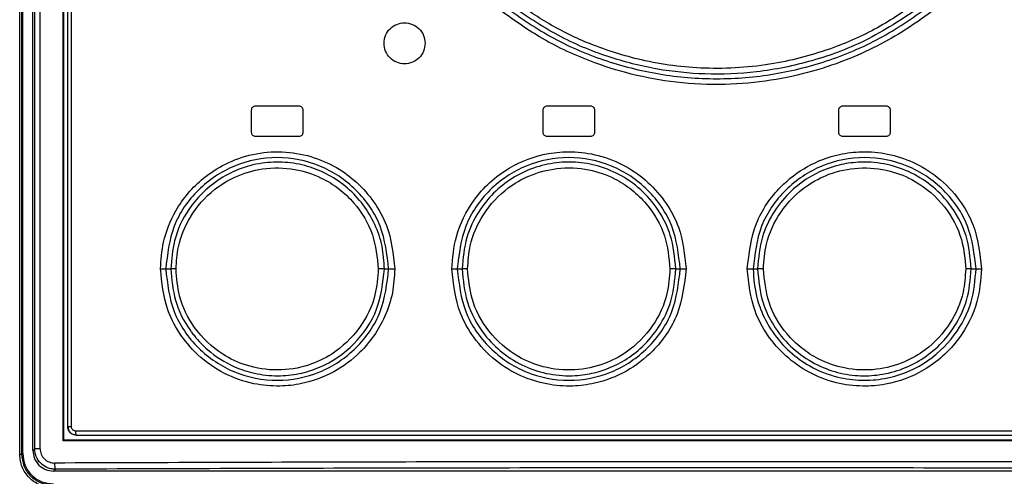
# Model space of a CAD drawing. Extents: x 0 to 16.5, y 0 to 11.7.
# Drawn here: x 3.8 to 3.9, y 8.1 to 8.2 of the extents above; entities that cross this region are included whole.
import ezdxf

# ---------------------------------------------------------------- set-up
doc = ezdxf.new("R2010")
doc.units = 0
doc.linetypes.add('SLD-SOLID', pattern=[0])
doc.layers.get('0').update_dxf_attribs({"linetype": 'CONTINUOUS'})

msp = doc.modelspace()

# ---------------------------------------------------------------- linework, layer by layer
at = {"color": 7, "linetype": 'SLD-SOLID'}
for p, q in [((3.766757430506131, 8.119720129547542), (3.766757430506131, 8.54459289314984)), ((3.764640176388391, 8.11911430347228), (3.764640176388391, 8.544214466854235)), ((3.765003050767329, 8.11911430347228), (3.765003050767329, 8.544214466854235)), ((3.765145261319754, 8.119222235976382), (3.765145261319754, 8.544106534522916)), ((3.765155229986052, 8.119222235976382), (3.765155229986052, 8.54410653452287)), ((3.767038615952907, 8.120001314994328), (3.767038615952907, 8.544311707702988)), ((3.767906443746776, 8.120001314994328), (3.767906443746776, 8.544311707702988)), ((3.771563830838825, 8.121247228162765), (3.771563830838825, 8.543065794534682)), ((3.771678690348651, 8.121362548094064), (3.771678690348651, 8.542950474603252)), ((3.772334858327653, 8.123495094025824), (3.772334858327653, 8.541146012661322)), ((3.772917349658895, 8.123495094025364), (3.772917349658895, 8.541146012660993)), ((3.802354543367032, 8.17484023838278), (3.809244307146543, 8.17484023838278)), ((3.84894246987621, 8.17484023838278), (3.85583223365574, 8.17484023838278)), ((3.896186564364397, 8.17484023838278), (3.903076328143925, 8.17484023838278)), ((3.801698375388013, 8.170575146519262), (3.801698375388013, 8.174184070403777)), ((3.809900475125559, 8.174184070403777), (3.809900475125559, 8.170575146519262)), ((3.848286301897205, 8.170575146519262), (3.848286301897205, 8.174184070403777)), ((3.856488401634743, 8.174184070403777), (3.856488401634743, 8.170575146519262)), ((3.895530396385393, 8.170575146519262), (3.895530396385393, 8.174184070403777)), ((3.903732496122931, 8.174184070403777), (3.903732496122931, 8.170575146519262)), ((3.809244307146543, 8.16991897854026), (3.802354543367032, 8.16991897854026)), ((3.85583223365574, 8.16991897854026), (3.84894246987621, 8.16991897854026)), ((3.903076328143925, 8.16991897854026), (3.896186564364397, 8.16991897854026)), ((3.787967061061387, 8.148757564118213), (3.78878487429351, 8.14875757464728)), ((3.822923095185748, 8.148757567682157), (3.823593881999952, 8.148757563037243)), ((3.834567147958134, 8.148757562415195), (3.835332864315152, 8.148757566271033)), ((3.869478382175347, 8.148757561919787), (3.870194825564642, 8.148757561396296)), ((3.881823972455575, 8.148757561038684), (3.882540415844818, 8.148757560515062)), ((3.916685933704978, 8.148757556163815), (3.91745165006203, 8.148757560019622)), ((3.77156383083879, 8.121247228162767), (3.771678690348651, 8.121362548094064)), ((3.766757430506131, 8.119720129547542), (3.767038615952907, 8.120001314994328)), ((3.764640176388396, 8.11911430347228), (3.765003050767329, 8.11911430347228)), ((3.765003050767333, 8.119114303472216), (3.765145261319754, 8.119222235976382)), ((3.76514526131975, 8.119222235976382), (3.765155229986052, 8.119222235976382)), ((3.77032689096184, 8.116731907411266), (3.770036271802129, 8.116441288251545)), ((3.981982526218008, 8.116441288251545), (3.770036271802129, 8.116441288251545))]:
    msp.add_line(p, q, dxfattribs=at)
msp.add_arc((3.775099224886798, 8.122676926010818), 0.00153381709450024, 173.9371762409681, 198.7949219625469, dxfattribs=at)
for points, knots in [([(3.841781073129985, 8.190970225168453), (3.844291469093303, 8.18919477219643), (3.849312937463124, 8.185643387844564), (3.857830658423149, 8.181982614783518), (3.866784668872401, 8.179684042266988), (3.876011009432002, 8.178923826113753), (3.885236775250531, 8.17968470005768), (3.894189904863203, 8.181982559630946), (3.902706097645048, 8.185644384510523), (3.907727330011322, 8.189195100593013), (3.910237684276936, 8.190970273421803)], [0, 0, 0, 0, 0.1249608042157866, 0.2499552799660399, 0.3749749327147761, 0.5000255517283296, 0.6250641197781999, 0.7500662928813997, 0.8750461834827764, 1, 1, 1, 1]), ([(3.909084264971346, 8.19102090537159), (3.90620999478247, 8.189080694719944), (3.900647674186688, 8.185325976840755), (3.891505368092701, 8.18187829366857), (3.882653984294273, 8.180070246481446), (3.87432354978753, 8.179733865024778), (3.866328042560791, 8.180567652602111), (3.858428099288587, 8.182587736346198), (3.850381580440585, 8.185925240876019), (3.84546349239589, 8.189290456953268), (3.842934532199784, 8.191020905337542)], [0, 0, 0, 0, 0.1462268947703686, 0.2829799618651636, 0.4098154580398766, 0.526900648170495, 0.6339993452916871, 0.7485532666377136, 0.8707020341370213, 1, 1, 1, 1]), ([(3.908553484181863, 8.191752783858204), (3.90645900658855, 8.190299580975111), (3.902087823273929, 8.187266740606887), (3.894217559471286, 8.183739299813157), (3.884797759239558, 8.18119681296837), (3.874384985448061, 8.180500803202728), (3.864461218920309, 8.181788504405233), (3.856111354697329, 8.18443308196004), (3.849226620363106, 8.187718527485927), (3.845335529225105, 8.190443171052666), (3.843465580980927, 8.19175255761621)], [0, 0, 0, 0, 0.109418944624697, 0.2283577855278877, 0.3686468289917965, 0.5268313614656843, 0.673547042096619, 0.796044656709448, 0.901984835988005, 1, 1, 1, 1]), ([(3.910797289379035, 8.190268351286683), (3.909443030808639, 8.189260783201837), (3.906701616651348, 8.187221171658946), (3.902173642292618, 8.184599505033189), (3.897060221652842, 8.182222608556705), (3.89120477038982, 8.18020314322478), (3.884527023096398, 8.178747941213903), (3.87720849474073, 8.17809380202815), (3.869703782853306, 8.178440812504942), (3.862431973502717, 8.179749033012806), (3.855062497636664, 8.182100661800352), (3.847877388749423, 8.185468201202696), (3.843354627552413, 8.188725486436903), (3.841239842371908, 8.190248551273166)], [0, 0, 0, 0, 0.06757177527895097, 0.1367849725542569, 0.209119851148451, 0.2931520399198477, 0.3842912088313952, 0.4821317623697002, 0.5865171448561767, 0.6841656131083783, 0.7770774395725958, 0.8957642673011972, 1, 1, 1, 1]), ([(3.822850620153403, 8.184837627505122), (3.822900337261949, 8.185265570899942), (3.823000144749767, 8.186124670642759), (3.82375436215694, 8.187220991096572), (3.824844271486933, 8.187942197826047), (3.826131502736508, 8.188210225806982), (3.827418856943339, 8.18794216946705), (3.828508675582787, 8.187220796044281), (3.829262829548261, 8.186124512408561), (3.829362594597346, 8.185265572178944), (3.829412299943443, 8.184837627505122)], [0, 0, 0, 0, 0.1245945806413309, 0.2501246040501814, 0.3747746578090948, 0.5000322471707168, 0.6252726916386236, 0.7499238670041584, 0.8754060579822356, 1, 1, 1, 1]), ([(3.829412299943443, 8.184837627505122), (3.829362571228107, 8.184409619444626), (3.829262751599662, 8.18355048593832), (3.828508413193624, 8.182454106485334), (3.827418350267787, 8.181732922330454), (3.826131032490738, 8.181465029222021), (3.824843765082117, 8.181733220430333), (3.823754099831358, 8.182454616228549), (3.82300006682034, 8.18355084101339), (3.822900313890101, 8.184409747577005), (3.822850620153403, 8.184837627505122)], [0, 0, 0, 0, 0.1246133310583893, 0.250134279995568, 0.3747683891064988, 0.500017881573814, 0.6252664106893517, 0.7499335109575259, 0.875424829790778, 1, 1, 1, 1]), ([(3.801698375388013, 8.174184070403777), (3.80170763963261, 8.174269818079177), (3.801726262325073, 8.174442185353342), (3.801882017623281, 8.174655894821694), (3.802095345308424, 8.174813486559525), (3.802268222954671, 8.17483132925581), (3.802354543367032, 8.17484023838278)], [0, 0, 0, 0, 0.2481153849975598, 0.4987537258758134, 0.7497201864099627, 1, 1, 1, 1]), ([(3.809244307146543, 8.17484023838278), (3.809329999904133, 8.174831155393688), (3.809502592849606, 8.174812861434141), (3.809716058984104, 8.174656671092322), (3.809873203345136, 8.174443089552756), (3.809891380924707, 8.174270444381891), (3.809900475125559, 8.174184070403777)], [0, 0, 0, 0, 0.2486123802842518, 0.5007277651128086, 0.750215260160846, 1, 1, 1, 1]), ([(3.848286301897205, 8.174184070403777), (3.848295573000664, 8.174269884860648), (3.848314201781577, 8.174442315113785), (3.848470065232153, 8.174656015307571), (3.848683402456589, 8.174813497018185), (3.848856216081769, 8.17483133512444), (3.84894246987621, 8.17484023838278)], [0, 0, 0, 0, 0.2486589601999212, 0.4996399093504096, 0.7502629994579875, 1, 1, 1, 1]), ([(3.85583223365574, 8.17484023838278), (3.855917870588607, 8.174831160476101), (3.856090411981698, 8.174812870299045), (3.85630388432702, 8.174656771877876), (3.856461119962749, 8.1744431986387), (3.856479302055515, 8.174270500513503), (3.856488401634743, 8.174184070403777)], [0, 0, 0, 0, 0.2481500145302945, 0.4999729412217399, 0.7497518082150187, 1, 1, 1, 1]), ([(3.895530396385393, 8.174184070403777), (3.895539668025755, 8.174269890228485), (3.895558297236329, 8.174442325258688), (3.895714169452838, 8.174656025550508), (3.895927508950336, 8.174813498426568), (3.896100316002327, 8.17483133574149), (3.896186564364397, 8.17484023838278)], [0, 0, 0, 0, 0.2487005423676408, 0.499706049031504, 0.7503022398250903, 1, 1, 1, 1]), ([(3.903076328143925, 8.17484023838278), (3.9031619705001, 8.174831159826176), (3.903334518501337, 8.174812868797463), (3.903547988486657, 8.1746567615989), (3.903705215295662, 8.174443188563153), (3.903723397036635, 8.174270495147054), (3.903732496122931, 8.174184070403777)], [0, 0, 0, 0, 0.2481890280471264, 0.5000390301152132, 0.7497935969576534, 1, 1, 1, 1]), ([(3.802354543367032, 8.16991897854026), (3.802268834395377, 8.169928063468044), (3.802096221698404, 8.16994635996439), (3.801882762605652, 8.170102576539382), (3.801725644629694, 8.170316157481176), (3.80170746811149, 8.170488788573032), (3.801698375388013, 8.170575146519262)], [0, 0, 0, 0, 0.2487290218128767, 0.5009252408734942, 0.750340041586622, 1, 1, 1, 1]), ([(3.809900475125559, 8.170575146519262), (3.8098912092732, 8.17048938281142), (3.809872585288529, 8.170317001262678), (3.809716803795451, 8.170103291511507), (3.809503469328186, 8.16994572616912), (3.809330611321368, 8.169927885827668), (3.809244307146543, 8.16991897854026)], [0, 0, 0, 0, 0.2482395391304397, 0.498951331403673, 0.7498374956024221, 1, 1, 1, 1]), ([(3.84894246987621, 8.16991897854026), (3.848856827520036, 8.169928057096863), (3.8486842795188, 8.169946348125574), (3.84847080953348, 8.17010245532414), (3.848313582724474, 8.170316028359883), (3.848295400983502, 8.170488721775984), (3.848286301897205, 8.170575146519262)], [0, 0, 0, 0, 0.2481890280459296, 0.5000390301146864, 0.7497935969565792, 1, 1, 1, 1]), ([(3.856488401634743, 8.170575146519262), (3.85647912999438, 8.170489326694552), (3.856460500783806, 8.17031689166435), (3.856304628567297, 8.170103191372533), (3.8560912890698, 8.16994571849647), (3.85591848201781, 8.169927881181547), (3.85583223365574, 8.16991897854026)], [0, 0, 0, 0, 0.2487005423668552, 0.4997060490315081, 0.7503022398237006, 1, 1, 1, 1]), ([(3.896186564364397, 8.16991897854026), (3.89610092743153, 8.169928056446938), (3.895928386038439, 8.169946346623993), (3.895714913693117, 8.170102445045158), (3.895557678057387, 8.17031601828434), (3.895539495964621, 8.170488716409539), (3.895530396385393, 8.170575146519262)], [0, 0, 0, 0, 0.2481500145293354, 0.4999729412213819, 0.7497518082137122, 1, 1, 1, 1]), ([(3.903732496122931, 8.170575146519262), (3.903723225019472, 8.170489332062392), (3.903704596238558, 8.170316901809256), (3.903548732787983, 8.170103201615468), (3.903335395563548, 8.16994571990485), (3.903162581938367, 8.1699278817986), (3.903076328143925, 8.16991897854026)], [0, 0, 0, 0, 0.248658960198018, 0.4996399093501107, 0.7502629994558798, 1, 1, 1, 1]), ([(3.787137437746308, 8.14875756425873), (3.787235167410281, 8.150197662728834), (3.787454521676421, 8.153429964265932), (3.789569655214332, 8.158625729391028), (3.793155303475128, 8.162905042476702), (3.797576812508549, 8.165748188338908), (3.801863861561436, 8.167263956643005), (3.806563572927327, 8.167672653216398), (3.811148197518903, 8.166918578785276), (3.815209348742362, 8.165169807011546), (3.818636775638041, 8.162661522792956), (3.821358110801683, 8.159503727953155), (3.823908927929991, 8.154931347822098), (3.824317718285714, 8.151136112358344), (3.824573915296943, 8.14875756313596)], [0, 0, 0, 0, 0.07341335319909295, 0.1647762978123283, 0.2815176373758048, 0.3529358207712314, 0.4319509408423897, 0.5121397098652369, 0.5921206542115808, 0.6674463448147373, 0.7364411119295462, 0.8074939173407889, 0.8793526257894188, 1, 1, 1, 1]), ([(3.8336876227118, 8.148757562473724), (3.833829707072936, 8.15049876591486), (3.834148164675521, 8.154401373274608), (3.836555260695291, 8.159147054896659), (3.839684988641315, 8.162684901153096), (3.843549927895254, 8.165547571808622), (3.848096666316684, 8.167250909330724), (3.853007673538279, 8.167619485845213), (3.857272784692984, 8.167048009028555), (3.861469635877512, 8.165359785861222), (3.865178014919862, 8.162693411289144), (3.868025373695019, 8.159357714119087), (3.870511429375915, 8.154734239182897), (3.87089174680764, 8.15102937193689), (3.871124956012785, 8.14875756140827)], [0, 0, 0, 0, 0.08882484676215978, 0.1990855821398906, 0.2641863539540212, 0.329567134978428, 0.4435977231641863, 0.506623185245386, 0.5802686409178525, 0.6617617129534092, 0.7354953403542064, 0.8117164548903305, 0.884545245013361, 1, 1, 1, 1]), ([(3.880893842007347, 8.14875756102658), (3.88118129325672, 8.151240283464416), (3.881743582486685, 8.156096787274492), (3.885645340611649, 8.161725843047178), (3.890414914979887, 8.165373535631218), (3.894964726502975, 8.167101219491666), (3.899361103463291, 8.167620494376495), (3.903378288276502, 8.167274386806088), (3.90754483631714, 8.165919183875854), (3.911535610520352, 8.163475647275115), (3.914798284136477, 8.16002785718525), (3.917627579564118, 8.15511653192861), (3.918062550232019, 8.15118534515459), (3.918331175308317, 8.148757559961126)], [0, 0, 0, 0, 0.1262861400896498, 0.2470308847894078, 0.337640096318457, 0.4311122700123946, 0.4920055051093223, 0.5631797793713852, 0.6357897901331767, 0.7145429406153435, 0.8002019532393749, 0.8766106095964846, 1, 1, 1, 1]), ([(3.823593830602635, 8.148757570777104), (3.823325311667663, 8.151089344747458), (3.822788079870122, 8.155754576723295), (3.818666204092991, 8.161684784448896), (3.812776050853587, 8.165639877881382), (3.805781563283632, 8.167026169235017), (3.798789534728255, 8.165641099931133), (3.79290166744173, 8.161691459933355), (3.788774763048618, 8.155762686606588), (3.788236260125657, 8.151092270164618), (3.787967066565338, 8.14875756411831)], [0, 0, 0, 0, 0.1248365619423608, 0.2497632823470857, 0.3747178946369165, 0.4997617490480875, 0.6248633784009635, 0.7499704793793958, 0.8750121234793621, 1, 1, 1, 1]), ([(3.822923084872239, 8.14875756768204), (3.822847512522861, 8.149978542347245), (3.822696336823069, 8.152420992541783), (3.821486298351019, 8.155917243384025), (3.819615342814383, 8.159085306014498), (3.817101104685312, 8.161784674381437), (3.814067913573693, 8.16387799969992), (3.810661579106238, 8.16528916266678), (3.807030049537608, 8.165930322752143), (3.803253163324956, 8.165785888552676), (3.799592326075618, 8.164801277671978), (3.795384362726036, 8.162587492316042), (3.79159430669328, 8.158766598514115), (3.789166260398859, 8.153634893149754), (3.788903092014905, 8.15026937299852), (3.788784876252978, 8.148757574647277)], [0, 0, 0, 0, 0.06825032981217563, 0.1365286570453535, 0.2048440925206979, 0.2731872000607816, 0.3415722031421435, 0.4099920456524546, 0.4784821775674523, 0.5469842955844244, 0.620654086271474, 0.6894436150702014, 0.8120213983001918, 0.9155596379316125, 1, 1, 1, 1]), ([(3.87019477570293, 8.14875756446039), (3.869926850296796, 8.151087941033609), (3.869390810221499, 8.155750340362593), (3.865271598899456, 8.161681024089663), (3.859379182349592, 8.165640886239059), (3.852376631492961, 8.167027885097879), (3.845377567987117, 8.165637273393704), (3.839489986070677, 8.161680274084434), (3.835372033479591, 8.155751301223486), (3.834835411916245, 8.15108845401607), (3.834567162359857, 8.148757562415105)], [0, 0, 0, 0, 0.1249376003800263, 0.2499634569237419, 0.375001622451658, 0.5000318549112878, 0.6249895753075734, 0.7500095368329851, 0.8750332908203519, 1, 1, 1, 1]), ([(3.869478374086965, 8.148757561919714), (3.869309950341461, 8.150597557346252), (3.86903820192716, 8.153566353925271), (3.867170482949165, 8.157601776728768), (3.864753786826366, 8.160826587630297), (3.861412965678551, 8.163467815177377), (3.857721573800108, 8.165153250297658), (3.854001353004077, 8.165897858155573), (3.85029284604059, 8.16584330461976), (3.846668431606783, 8.165000369732928), (3.843239423957723, 8.163335764019871), (3.840253051403046, 8.160963515167545), (3.83772658286624, 8.157789872926509), (3.835757984898466, 8.153682923925075), (3.835479805982103, 8.150459985265925), (3.835332866458494, 8.148757566271032)], [0, 0, 0, 0, 0.1026082547905025, 0.165556409221414, 0.2464948726832731, 0.3264654350976064, 0.4015902862227848, 0.471923341596679, 0.5373901352905668, 0.6081335957684725, 0.6787926437254481, 0.7494467232544151, 0.8200455918242382, 0.9049445754036315, 1, 1, 1, 1]), ([(3.917451619340847, 8.148757560018655), (3.917183059042046, 8.15108974998218), (3.916645815866449, 8.155755194382172), (3.912523408492584, 8.161685952968512), (3.906631161068324, 8.165642363824045), (3.899630395982872, 8.167027220761925), (3.892632137731177, 8.165636496670265), (3.88674507374599, 8.16167828890157), (3.882628472256807, 8.155749778953457), (3.882092157165236, 8.151088321380684), (3.881823995988836, 8.148757561038305)], [0, 0, 0, 0, 0.1250357251453916, 0.2501285198897507, 0.3752101171840904, 0.5002155981378557, 0.6251536244379159, 0.7500814978769385, 0.875039057101558, 1, 1, 1, 1]), ([(3.91668592811663, 8.148757556163776), (3.916521335492082, 8.150549668735732), (3.916176150178393, 8.15430810531219), (3.913624548314529, 8.158926935662073), (3.910298425595682, 8.162302854222816), (3.906730949267659, 8.164468519463988), (3.902756205602781, 8.165724928529226), (3.898952817494592, 8.165955447079751), (3.894820613128787, 8.165342453161426), (3.891108266621268, 8.163790808919643), (3.887673869082539, 8.161171598572604), (3.885059777938829, 8.1580177597208), (3.882983040090918, 8.15378066371284), (3.882693465318426, 8.15049441824425), (3.882540418266225, 8.148757560515064)], [0, 0, 0, 0, 0.1001209106632203, 0.2099745845174542, 0.2871517495223377, 0.3643349888686093, 0.4415790914683813, 0.5188385713563599, 0.5758397889121261, 0.674906977633249, 0.7404223929429558, 0.8164440662323684, 0.9029863881596513, 1, 1, 1, 1]), ([(3.789617485985009, 8.148757573964604), (3.789695353485334, 8.149947271818164), (3.789885354482912, 8.152850200229249), (3.79178572955577, 8.157429257725944), (3.795093490601511, 8.1612123000492), (3.79918787837628, 8.163710636075937), (3.803588168691876, 8.165019239640644), (3.808413094252038, 8.164949006386047), (3.812551930868343, 8.163595646183818), (3.815709004569962, 8.161656482979087), (3.818728071250022, 8.158775934968197), (3.82136840654352, 8.15443878394106), (3.821753498903887, 8.150614229154533), (3.821940445181859, 8.148757567335633)], [0, 0, 0, 0, 0.0703471022212811, 0.1716508112243062, 0.2872629117493405, 0.3623965068914682, 0.4539989613191733, 0.5563752793517757, 0.6439339118124766, 0.7093852819712088, 0.7744968982837444, 0.8905276503096945, 1, 1, 1, 1]), ([(3.836215251080612, 8.148757566009419), (3.836300388737572, 8.15000147221017), (3.836508741779558, 8.153045620359448), (3.838556340878311, 8.15772892726184), (3.842023832158328, 8.161489802016384), (3.846189763701651, 8.163886325565908), (3.850615547582481, 8.165069265966437), (3.855390783827198, 8.164879085475235), (3.859432214001073, 8.163461664151566), (3.862498846639379, 8.161507911307387), (3.86545197408519, 8.15861695011131), (3.868002397508351, 8.154320540447904), (3.868369881579674, 8.150556519105077), (3.868545515048231, 8.148757561882844)], [0, 0, 0, 0, 0.07362591749425668, 0.1801809496118394, 0.2956113170317909, 0.3709696467124916, 0.462722221166206, 0.563707652487017, 0.6495014732396743, 0.7137586408423652, 0.7777387645977278, 0.8937735952502809, 1, 1, 1, 1]), ([(3.883473282971905, 8.148757560552005), (3.883569790997525, 8.150082132285132), (3.883802554494095, 8.153276809060227), (3.886042757917652, 8.158107854499207), (3.889752914643178, 8.161874938696002), (3.894155615232611, 8.164175071271474), (3.898740057312895, 8.165145298389842), (3.903506238616584, 8.16468609706488), (3.908375554254992, 8.162701077004336), (3.912594148945058, 8.159034044119739), (3.915352746536705, 8.153908270597345), (3.915663952818532, 8.150352518215197), (3.915803546939524, 8.14875755642543)], [0, 0, 0, 0, 0.07842936963111373, 0.1891603749193061, 0.3074488610453971, 0.3856256184524908, 0.4810500070991792, 0.5814230368545633, 0.6650585161241218, 0.7897026453583545, 0.9056694029577214, 1, 1, 1, 1]), ([(3.787137437418701, 8.148757569690002), (3.787228287492884, 8.148757569122779), (3.787412655829416, 8.148757567971675), (3.787656617784486, 8.148757566367482), (3.787854203213325, 8.148757565003512), (3.787930091067054, 8.14875756440832), (3.787967066565338, 8.148757564118323)], [0, 0, 0, 0, 0.2491618454610799, 0.5056413590060032, 0.759129344376905, 1, 1, 1, 1]), ([(3.824573915296943, 8.14875756313596), (3.824497533750329, 8.147479516910511), (3.824340351982393, 8.144849489448054), (3.822762035139293, 8.140130601377667), (3.819637012574672, 8.135581006329895), (3.814866563300488, 8.132050081573734), (3.810358470445275, 8.130380620374552), (3.805990028250839, 8.129898479563495), (3.801759230405976, 8.130278160953155), (3.797209502094292, 8.13188892363309), (3.793070251081901, 8.134762782885106), (3.790059690476777, 8.138408150872793), (3.78770349062084, 8.143029022323947), (3.787351999629029, 8.14658616508725), (3.787137437746308, 8.14875756425873)], [0, 0, 0, 0, 0.06516707493972425, 0.1341040670724868, 0.2516519698202761, 0.340778869468718, 0.4339512031012796, 0.493997858705393, 0.5647618911459114, 0.6497984283622243, 0.7384409607806687, 0.819337231910168, 0.889717390880509, 1, 1, 1, 1]), ([(3.787967081779567, 8.148757564118648), (3.788236738150487, 8.146421182133741), (3.788776193946542, 8.1417471787002), (3.792908588337137, 8.135815818985847), (3.798801047426181, 8.131867966867414), (3.805792650043944, 8.130489998592642), (3.81278174061682, 8.131877953368681), (3.818667066680347, 8.135831663566151), (3.822788235786682, 8.141759968950849), (3.823325312648381, 8.146425030367832), (3.82359385130513, 8.148757563038497)], [0, 0, 0, 0, 0.1250757076671696, 0.250217768697781, 0.3753925592491702, 0.5004516608714806, 0.6253786286441825, 0.7502536121390495, 0.8751267010235322, 1, 1, 1, 1]), ([(3.789617485980795, 8.148757574814853), (3.789529383647595, 8.148757574798408), (3.789348543311841, 8.14875757476465), (3.789104838590974, 8.148757574717447), (3.788901829972747, 8.1487575746767), (3.788823481517485, 8.148757574659362), (3.788784878498296, 8.14875757465082)], [0, 0, 0, 0, 0.240842230579848, 0.4943568264299959, 0.7508648630434798, 1, 1, 1, 1]), ([(3.788784878498292, 8.148757574647297), (3.788929806140717, 8.147066228492118), (3.78923009124209, 8.143561817303429), (3.790878891711698, 8.140363850649784), (3.791925570692706, 8.138883505857779), (3.791940470640975, 8.138862453189843), (3.791994122343576, 8.138786996457691), (3.792197355997347, 8.138505614711653), (3.793021249704927, 8.137431088326537), (3.795096345717492, 8.135275192385231), (3.798375741950212, 8.133209198215402), (3.802244992096397, 8.131931343989447), (3.805756923440328, 8.13154938769406), (3.809296393437575, 8.131907974909312), (3.813620736754752, 8.133255760401703), (3.818318871137649, 8.136474717712794), (3.822178119461535, 8.142154411492834), (3.822675828217633, 8.146565911778048), (3.82292309247317, 8.14875756768215)], [0, 0, 0, 0, 0.09455214831295626, 0.1959088063952796, 0.1959610550379348, 0.1963385138516726, 0.1973567866315474, 0.2011589912878796, 0.2158251956742362, 0.2733637305209897, 0.3683472909995752, 0.4301066117319606, 0.5012714146301703, 0.5652366965226119, 0.6288092860878889, 0.7541037860604416, 0.8778375032902891, 1, 1, 1, 1]), ([(3.821940445181859, 8.148757567335633), (3.821833632876411, 8.147364284092285), (3.821579226435224, 8.144045750426924), (3.819163159651631, 8.139075793516083), (3.815214039086964, 8.135295556939171), (3.810559454477941, 8.1330916146384), (3.80582418316992, 8.132341032780019), (3.801071752485797, 8.133066294636546), (3.796375229309228, 8.13526692222315), (3.792442130684025, 8.139023881590706), (3.789997359645903, 8.143988303685871), (3.789733003989709, 8.147307258654049), (3.789617485985009, 8.148757573964604)], [0, 0, 0, 0, 0.08238564431111331, 0.1962268156844201, 0.3182097745245541, 0.3995742307725179, 0.498821988855019, 0.5985099106970423, 0.6807280814774117, 0.8038135188220229, 0.9142705278908196, 1, 1, 1, 1]), ([(3.82292309247317, 8.14875756768215), (3.822879373180256, 8.148757567679072), (3.822789594817006, 8.148757567672751), (3.822547558665979, 8.148757567654291), (3.822254064114606, 8.148757567631321), (3.822043152597969, 8.148757567614378), (3.821940445180086, 8.148757567606127)], [0, 0, 0, 0, 0.2434845361234774, 0.4999999238974207, 0.7565153502446309, 1, 1, 1, 1]), ([(3.823593830601026, 8.148757582394905), (3.823637449699508, 8.148757581678451), (3.823727011824307, 8.148757580207374), (3.823968318538825, 8.148757575588014), (3.824260957350804, 8.14875756971453), (3.824471418225023, 8.148757565289694), (3.824573917059548, 8.148757563134705)], [0, 0, 0, 0, 0.2435159389291189, 0.5000058614578307, 0.7564924280556772, 1, 1, 1, 1]), ([(3.83368762240806, 8.148757566952172), (3.833782115397495, 8.148757566479171), (3.833974930464089, 8.148757565514002), (3.83423469852121, 8.148757564186049), (3.83444711044238, 8.148757563077927), (3.834527789180013, 8.148757562632493), (3.834567162359857, 8.148757562415112)], [0, 0, 0, 0, 0.246061318580547, 0.5020936453847202, 0.7570096283075435, 1, 1, 1, 1]), ([(3.871124956012785, 8.14875756140827), (3.870840594908216, 8.146288276163435), (3.870283479128982, 8.141450491560589), (3.866410412830477, 8.135831578215456), (3.861672876115238, 8.132183294140214), (3.857166161410948, 8.130446726287515), (3.852811576041897, 8.129899231913353), (3.848783141748351, 8.130209885172535), (3.844537137613699, 8.131555257501722), (3.840464035854175, 8.134045250682009), (3.837182205992788, 8.137538673547683), (3.834381496270106, 8.142444940921779), (3.833952746241343, 8.146345560335167), (3.8336876227118, 8.148757562473724)], [0, 0, 0, 0, 0.1256092299126418, 0.2460916168827469, 0.3364824789612281, 0.4291632383726328, 0.4892640994783387, 0.5601051252550352, 0.6342839962216132, 0.7153957136584699, 0.8017411733297863, 0.8774039035247806, 0.9999999999999999, 0.9999999999999999, 0.9999999999999999, 0.9999999999999999]), ([(3.834567177934221, 8.148757562416126), (3.834835728240896, 8.146425407556075), (3.835372952536492, 8.141760023749885), (3.839495338997382, 8.135829180995168), (3.84538771571296, 8.131872629602311), (3.852388673327541, 8.130487957801263), (3.859386899715911, 8.131878717706531), (3.865273847157312, 8.135836975152607), (3.869390341459452, 8.141765439480126), (3.869926646560624, 8.146426835358923), (3.870194802343993, 8.148757561396659)], [0, 0, 0, 0, 0.1250338084549709, 0.2501252018825192, 0.3752139063210596, 0.5002215477890097, 0.6251581720113816, 0.7500847604611138, 0.875040873771398, 1, 1, 1, 1]), ([(3.836215251077947, 8.14875756790467), (3.836121672480862, 8.14875756773669), (3.8359299114479, 8.14875756739246), (3.835669714724895, 8.148757566917013), (3.835454713306132, 8.14875756651731), (3.835372938592095, 8.148757566357657), (3.835332869903503, 8.14875756627943)], [0, 0, 0, 0, 0.2430028488664285, 0.4979608453494281, 0.7540064702706174, 1, 1, 1, 1]), ([(3.835332869903506, 8.148757566271073), (3.835497462621765, 8.146965453169148), (3.835842648031223, 8.143207016578362), (3.838394250073941, 8.138588186407715), (3.841720372417096, 8.135212268215607), (3.845287848741145, 8.133046602974696), (3.849262592409186, 8.131790193905369), (3.853065980763245, 8.131559675339517), (3.857198185446625, 8.132172669394885), (3.860910532164669, 8.133724313937233), (3.864344929556856, 8.136343524473048), (3.866959020435794, 8.139497363307138), (3.869035757998536, 8.143734459103385), (3.869325332726423, 8.14702070433092), (3.869478379753911, 8.148757561919785)], [0, 0, 0, 0, 0.100120939909491, 0.2099745845591341, 0.2871517493523897, 0.3643349886250151, 0.4415790912869828, 0.5188385713687004, 0.5758398023619126, 0.6749069954930595, 0.7404224096777938, 0.8164440796008124, 0.9029863959466546, 1, 1, 1, 1]), ([(3.868545515048231, 8.148757561882844), (3.868449007022614, 8.147432990149728), (3.868216243526054, 8.14423831337466), (3.865976040102543, 8.139407267935722), (3.862265883377098, 8.135640183738964), (3.857863182787777, 8.13334005116347), (3.853278740707567, 8.132369824045053), (3.848512559403876, 8.132829025369862), (3.843643243765397, 8.13481404543035), (3.839424649075257, 8.1384810783149), (3.836666051483427, 8.143606851837326), (3.836354845201605, 8.147162604219567), (3.836215251080612, 8.148757566009419)], [0, 0, 0, 0, 0.07842936963044024, 0.1891603749176473, 0.3074488610420654, 0.3856256184471972, 0.4810500070920826, 0.581423036847909, 0.6650585161180244, 0.789702645353411, 0.9056694029529136, 1, 1, 1, 1]), ([(3.869478379753911, 8.148757561919785), (3.869436616541547, 8.148757561913683), (3.86935103970667, 8.148757561901181), (3.86912300961559, 8.148757561867532), (3.868846033076355, 8.14875756182652), (3.868644067972629, 8.148757561796511), (3.868545515048031, 8.148757561781867)], [0, 0, 0, 0, 0.2440350555952926, 0.5000512765894205, 0.7560399894254031, 1, 1, 1, 1]), ([(3.870194775701655, 8.148757576730135), (3.870236410816088, 8.148757576071588), (3.870321729013351, 8.148757574722103), (3.870548937923001, 8.148757571003008), (3.870825050204811, 8.14875756643137), (3.87102658618442, 8.148757563055742), (3.871124956071022, 8.148757561408097)], [0, 0, 0, 0, 0.2439476553249612, 0.4998947273758036, 0.7558981822844368, 1, 1, 1, 1]), ([(3.918331175308317, 8.148757559961126), (3.918186048090279, 8.146998245199846), (3.917859776608842, 8.143042996548113), (3.91539106730401, 8.138243938105486), (3.912220519519687, 8.134733239000608), (3.908396385396379, 8.1319438431684), (3.903957769974483, 8.13028124944679), (3.899140660603623, 8.129898321254835), (3.894912414836641, 8.130424662329029), (3.890703457512757, 8.132069539607324), (3.886945530087447, 8.134721339846497), (3.884050587630076, 8.13806959406747), (3.881519259296343, 8.142722921695574), (3.881131523426745, 8.146464177605639), (3.880893842007347, 8.14875756102658)], [0, 0, 0, 0, 0.08974759849927268, 0.2017683678742224, 0.267684233962712, 0.3308205191190349, 0.4425348313960229, 0.504556197662128, 0.5768649679499602, 0.6586368407338152, 0.7331621166856547, 0.8098891739710457, 0.8834623914973343, 1, 1, 1, 1]), ([(3.880893842023835, 8.14875755679747), (3.880992210239413, 8.148757557244537), (3.881193741957735, 8.14875755816046), (3.88146984594993, 8.148757559418076), (3.88169704683489, 8.148757560455177), (3.88178236231222, 8.148757560847072), (3.881823995988836, 8.148757561038313)], [0, 0, 0, 0, 0.2441045610382912, 0.500108814082046, 0.7560547203253284, 1, 1, 1, 1]), ([(3.881823972455575, 8.148757561038684), (3.881933062480079, 8.147209480362475), (3.882081650460298, 8.145100889939684), (3.882761694200854, 8.143027708706253), (3.883465990200925, 8.141157463768975), (3.88481135535144, 8.138593049761374), (3.887528603066317, 8.135478348574646), (3.891072532627966, 8.132942488220188), (3.894999617944783, 8.131375000728369), (3.899097199239451, 8.130828918784124), (3.903848138173916, 8.13117938604749), (3.90930357200157, 8.13328498395455), (3.914112831139891, 8.137769691653162), (3.916964357859244, 8.143214758834901), (3.917295507514981, 8.146981485849302), (3.91745165006203, 8.148757560019623)], [0, 0, 0, 0, 0.08296973136152246, 0.1130103770553234, 0.1169075447919026, 0.1904915479111554, 0.2672002751154947, 0.3371266153017836, 0.4231729665373491, 0.4917541071234934, 0.5578655473279286, 0.6780405374754271, 0.7980852140797101, 0.9047938344064489, 1, 1, 1, 1]), ([(3.88254042393317, 8.148757560515136), (3.882708846514201, 8.146917571826119), (3.882980593883846, 8.143948777004438), (3.884848310364454, 8.139913352043555), (3.887265010855071, 8.136688534670338), (3.89060583446264, 8.134047305904325), (3.894297226720254, 8.132361871355034), (3.898017446681899, 8.131617264235306), (3.901725952628552, 8.131671817965053), (3.905350366417669, 8.132514752702807), (3.908779374066694, 8.134179358417114), (3.911765746619872, 8.13655160726941), (3.914292215067456, 8.139725249401758), (3.916260813077741, 8.14383219836714), (3.916538992015009, 8.147055137028795), (3.916685931561642, 8.148757556163817)], [0, 0, 0, 0, 0.1026078834499248, 0.1655563182903525, 0.2464949059551661, 0.3264654895636299, 0.4015903424787858, 0.4719233800883843, 0.5373901365114997, 0.608133596885963, 0.6787926446871217, 0.7494467240071268, 0.8200455923137469, 0.904944567912055, 1, 1, 1, 1]), ([(3.88347328297257, 8.148757560552005), (3.883374730319149, 8.148757560133483), (3.883172765872769, 8.148757559275806), (3.882895790969518, 8.148757558103641), (3.882667762694579, 8.148757557141904), (3.882582186719366, 8.148757556784576), (3.882540423933224, 8.148757556610194)], [0, 0, 0, 0, 0.2439602933939295, 0.4999490514360618, 0.7559651435653028, 1, 1, 1, 1]), ([(3.915803546939524, 8.14875755642543), (3.915718409282565, 8.147513650224703), (3.915510056240581, 8.144469502075454), (3.913462457141891, 8.139786195173082), (3.909994965861908, 8.136025320418549), (3.905829034318632, 8.133628796869013), (3.901403250437828, 8.13244585646842), (3.896628014193089, 8.13263603695959), (3.892586584019097, 8.134053458283201), (3.889519951380801, 8.136007211127495), (3.886566823934931, 8.138898172323566), (3.884016400511785, 8.143194581986972), (3.883648916440461, 8.146958603329793), (3.883473282971905, 8.148757560552005)], [0, 0, 0, 0, 0.0736259174929727, 0.1801809496102232, 0.2956113170293322, 0.3709696467092623, 0.4627222211627874, 0.5637076524839977, 0.6495014732380088, 0.7137586408436812, 0.7777387645976834, 0.8937735952515313, 1, 1, 1, 1]), ([(3.916685931561642, 8.148757556163817), (3.916645862609743, 8.148757556159287), (3.916564087361426, 8.148757556150043), (3.916349084881877, 8.148757556126904), (3.916088887187017, 8.148757556099383), (3.915897125725563, 8.14875755607946), (3.915803546940467, 8.148757556069736)], [0, 0, 0, 0, 0.2459936017233342, 0.5020392825897949, 0.7569972683363358, 1, 1, 1, 1]), ([(3.917451619341065, 8.14875755538542), (3.917490992766506, 8.148757555610048), (3.917571672085967, 8.148757556070333), (3.917784088282549, 8.148757557192578), (3.918043862189073, 8.148757558527286), (3.918236680960554, 8.148757559489543), (3.918331175710517, 8.148757559961114)], [0, 0, 0, 0, 0.242990037455713, 0.4979061546638903, 0.7539387269803047, 1, 1, 1, 1]), ([(3.773647194246485, 8.122182758067819), (3.773540087220589, 8.122190334703763), (3.77333192862582, 8.122205059619132), (3.773046469104157, 8.122316756105603), (3.772807096268829, 8.12247398039315), (3.772566987391687, 8.122719812584798), (3.772373750837151, 8.123064964196605), (3.772347098026449, 8.123359729668508), (3.772334858327653, 8.123495094025824)], [0, 0, 0, 0, 0.1560993508477149, 0.3033733897937213, 0.4418182863152481, 0.571431283332581, 0.8031895373552045, 1, 1, 1, 1]), ([(3.77236644007907, 8.123506957313474), (3.772370100691588, 8.123423439759168), (3.772377427988422, 8.123256266121366), (3.772474378669048, 8.122934297485044), (3.77270772633109, 8.122579737101095), (3.773132298036604, 8.122284159107643), (3.773465649950007, 8.122246682685347), (3.773632355707816, 8.12222794112387)], [0, 0, 0, 0, 0.1251588101446269, 0.2505252191503454, 0.5002545103606572, 0.7500825787638684, 1, 1, 1, 1]), ([(3.77357398691595, 8.122838926046821), (3.773489858394549, 8.122848160275803), (3.773360559937057, 8.122862352508633), (3.773207285568894, 8.122945691879131), (3.773073541965538, 8.123055873543558), (3.772944441560886, 8.123237552974576), (3.772926371882884, 8.123409326955983), (3.772917349658898, 8.123495094025824)], [0, 0, 0, 0, 0.2451165183180586, 0.3767234606832223, 0.5035590163459437, 0.7521260893642824, 1, 1, 1, 1]), ([(3.773647194246485, 8.122182758067819), (3.790667345927259, 8.122182758067819), (3.824707948153891, 8.122182758067819), (3.876009098498977, 8.122182758067819), (3.92731055379979, 8.122182758067819), (3.961351154136955, 8.122182758067819), (3.978371603734478, 8.122182758067819)], [0, 0, 0, 0, 0.2499978016472641, 0.4999999931269753, 0.7499978016999918, 1, 1, 1, 1]), ([(3.766757430506126, 8.119720129547535), (3.76680669406845, 8.119290394512955), (3.766905206006885, 8.118431056915895), (3.767663343799958, 8.117347201545366), (3.768747199170489, 8.116589063752295), (3.769606536767549, 8.116490551813863), (3.770036271802129, 8.11644128825154)], [0, 0, 0, 0, 0.2500385390149129, 0.4999999999999801, 0.749961460985069, 0.9999999999999999, 0.9999999999999999, 0.9999999999999999, 0.9999999999999999]), ([(3.768951176210045, 8.11702912437515), (3.76861629521557, 8.117227227507133), (3.767908836826034, 8.117645733558618), (3.76718651326561, 8.11872700886572), (3.767087501420332, 8.11958011024349), (3.767038615952902, 8.12000131499431)], [0, 0, 0, 0, 0.3127354487129325, 0.660674450169349, 1, 1, 1, 1]), ([(3.767906443746795, 8.120001314994328), (3.767940957010353, 8.119701365684449), (3.768010088131733, 8.11910055805251), (3.768543108271599, 8.118343443053579), (3.769306164462895, 8.11781532328007), (3.769910389159399, 8.117748890285174), (3.770213538253912, 8.117715559800068)], [0, 0, 0, 0, 0.2481206920344625, 0.4969933268924938, 0.7476335900057205, 1, 1, 1, 1]), ([(3.769812741404953, 8.113857630409125), (3.769135465618406, 8.1139369224461), (3.76778061325104, 8.114095541735526), (3.766070959481136, 8.115306440882575), (3.764873473040944, 8.117043167607564), (3.764718150730441, 8.118422071266718), (3.764640176388391, 8.11911430347228)], [0, 0, 0, 0, 0.2486215081081804, 0.4973534349358509, 0.7476631974661135, 1, 1, 1, 1]), ([(3.769846220073448, 8.114182819210209), (3.7692075564528, 8.11425776389043), (3.767930209585501, 8.114407655553908), (3.766326380610861, 8.11555336902151), (3.765215222096878, 8.11718436885532), (3.76507378761938, 8.118470873621723), (3.765003050870394, 8.119114303472356)], [0, 0, 0, 0, 0.2499046135383027, 0.4998169065949501, 0.7498394553334534, 0.9999999999999999, 0.9999999999999999, 0.9999999999999999, 0.9999999999999999]), ([(3.765145261495147, 8.119222235976382), (3.765213635250328, 8.118580780197636), (3.765316334041641, 8.117617300380207), (3.765942411800005, 8.116485993502192), (3.766756560330276, 8.115503901736572), (3.768133128385764, 8.114572438471841), (3.769414839826134, 8.114440892638555), (3.770056319106152, 8.114375055724125)], [0, 0, 0, 0, 0.2496837744510721, 0.3750301819619262, 0.5003629244870749, 0.7499383859929403, 1, 1, 1, 1]), ([(3.77032689096184, 8.11673190741126), (3.770078960150629, 8.116745421057992), (3.769604219681598, 8.116771297127837), (3.769162303769795, 8.116945769376697), (3.768951176210045, 8.11702912437515)], [0, 0, 0, 0, 0.522244947259125, 1, 1, 1, 1]), ([(3.981805259766218, 8.117715559800068), (3.964216740700224, 8.117776412366632), (3.929039773517125, 8.117898117254288), (3.876009399197815, 8.11794375710885), (3.822979024765061, 8.11789811725399), (3.787802057432147, 8.117776412366618), (3.770213538253912, 8.117715559800068)], [0, 0, 0, 0, 0.250000503697665, 0.4999999989387122, 0.7499994947104074, 1, 1, 1, 1]), ([(3.770213538255827, 8.117715559800068), (3.770215532867138, 8.117594287041273), (3.770219678786541, 8.11734221432875), (3.770246182845765, 8.117015190722462), (3.770283867917584, 8.116785193729687), (3.770312915907455, 8.116749216256142), (3.770326890961877, 8.116731907411262)], [0, 0, 0, 0, 0.2405511436556361, 0.4999999990502215, 0.7594488549714217, 1, 1, 1, 1]), ([(3.981691907058297, 8.116731907411266), (3.964122415033427, 8.116792826750745), (3.928983209549601, 8.116914666197491), (3.876009699106799, 8.11696035850612), (3.823035883090807, 8.116914669507526), (3.787896681039231, 8.116792828547029), (3.77032689096184, 8.116731907411266)], [0, 0, 0, 0, 0.2499984260810643, 0.5000000029745473, 0.7499973114489118, 1, 1, 1, 1])]:
    msp.add_open_spline(points, degree=3, knots=knots, dxfattribs=at)
for points in [[(3.772917349658895, 8.123495094025364), (3.772838987645052, 8.123495094025364), (3.772682263617364, 8.123495094025364), (3.772491897085513, 8.123495094025364), (3.772360286104166, 8.123495094025365), (3.772343334253157, 8.123495094025365), (3.772334858327653, 8.123495094025364)], [(3.978444811104181, 8.122838926046821), (3.961412306552515, 8.122838926046821), (3.927347297449181, 8.122838926046821), (3.876009399010067, 8.122838926046821), (3.82467150057095, 8.122838926046821), (3.790606491467618, 8.122838926046821), (3.77357398691595, 8.122838926046821)], [(3.980454967181311, 8.121247228162765), (3.96308980531068, 8.121247228162765), (3.928359481569416, 8.121247228162765), (3.876009399010063, 8.121247228162765), (3.82365931645071, 8.121247228162765), (3.788928992709446, 8.121247228162765), (3.771563830838816, 8.121247228162765)], [(3.980340107671484, 8.121362548094064), (3.962994254142531, 8.121362548094064), (3.928302547084623, 8.121362548094064), (3.876009399010068, 8.121362548094064), (3.823716250935513, 8.121362548094064), (3.789024543877606, 8.121362548094066), (3.771678690348652, 8.121362548094064)], [(3.767906443746776, 8.120001314994328), (3.767792252756319, 8.120001314994328), (3.767563870775404, 8.120001314994328), (3.767284341168488, 8.120001314994328), (3.76708680644633, 8.120001314994328), (3.767054679450702, 8.120001314994328), (3.767038615952889, 8.120001314994328)]]:
    msp.add_open_spline(points, degree=3, dxfattribs=at)

doc.saveas('drawing.dxf')
